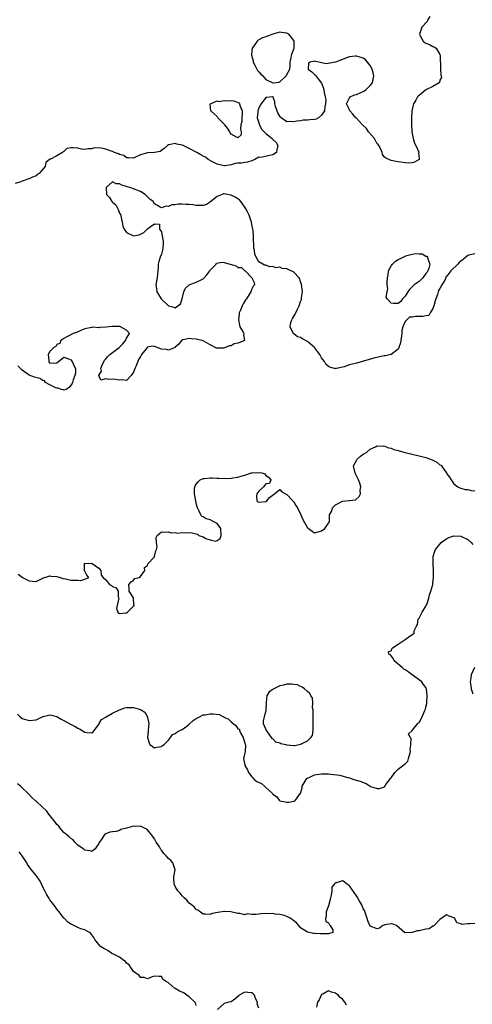
# Model space of a CAD drawing. Units: inches. Extents: x 2673000 to 2676000, y 1542000 to 1545000.
# Drawn here: x 2674082 to 2674212, y 1543300 to 1543583 of the extents above; entities that cross this region are included whole.
import ezdxf

# ---------------------------------------------------------------- set-up
doc = ezdxf.new("R2010")
doc.units = ezdxf.units.IN
doc.header["$MEASUREMENT"] = 0
doc.layers.add('LD26731542_2ft', color=95, linetype='Continuous')

msp = doc.modelspace()

# ---------------------------------------------------------------- linework, layer by layer
at = {"layer": 'LD26731542_2ft'}
for points, elevation in [([(2674200.08, 1543584.08), (2674199.46, 1543583), (2674199.34, 1543582.66), (2674197.83, 1543581), (2674197.09, 1543579), (2674197.24, 1543578.76), (2674198.21, 1543577), (2674198.65, 1543576.65), (2674199, 1543576.41), (2674200, 1543576), (2674201, 1543575.5), (2674201.37, 1543575.37), (2674201.88, 1543575), (2674203, 1543573.17), (2674203.06, 1543573), (2674203.16, 1543569), (2674203.23, 1543567.23), (2674203.32, 1543567), (2674203.45, 1543566.55), (2674203, 1543565.8), (2674202.88, 1543565.12), (2674202.75, 1543565), (2674201, 1543563.97), (2674199, 1543562.99), (2674197, 1543561.44), (2674196.76, 1543561.24), (2674196.59, 1543561), (2674196.05, 1543560.05), (2674195.42, 1543559), (2674195.35, 1543558.65), (2674194.91, 1543557), (2674194.9, 1543556.9), (2674194.83, 1543555), (2674194.86, 1543553.14), (2674194.85, 1543553), (2674194.97, 1543551), (2674195.36, 1543549), (2674195.68, 1543547.68), (2674196.04, 1543547), (2674196.92, 1543545.08), (2674196.92, 1543545), (2674196.84, 1543544.84), (2674197, 1543543.31), (2674197.02, 1543543), (2674195.74, 1543542.26), (2674195, 1543542.08), (2674193.99, 1543542.01), (2674193, 1543542.07), (2674191.79, 1543542.21), (2674191, 1543542.35), (2674190.47, 1543542.47), (2674189, 1543542.74), (2674188.33, 1543543), (2674187.42, 1543543.42), (2674187, 1543543.81), (2674186.48, 1543544.48), (2674186.42, 1543545), (2674186, 1543546), (2674185.5, 1543547), (2674185.28, 1543547.28), (2674185, 1543547.54), (2674184.17, 1543549), (2674182.53, 1543551), (2674181.94, 1543551.94), (2674180.76, 1543553), (2674179, 1543554.85), (2674178.83, 1543555), (2674178.02, 1543556.02), (2674177.09, 1543557), (2674177, 1543557.24), (2674176.15, 1543559), (2674177, 1543560.73), (2674177.26, 1543561), (2674178.42, 1543561.58), (2674179, 1543561.68), (2674181, 1543562.53), (2674181.3, 1543562.7), (2674181.7, 1543563), (2674183, 1543564.27), (2674183.61, 1543565), (2674184.05, 1543567), (2674183.87, 1543567.87), (2674183.54, 1543569), (2674183, 1543570.04), (2674182.22, 1543571), (2674181.63, 1543571.63), (2674181, 1543572.1), (2674180.35, 1543572.35), (2674179, 1543572.68), (2674178.65, 1543572.65), (2674177, 1543572.46), (2674176.17, 1543572.17), (2674175, 1543571.73), (2674173, 1543570.93), (2674171.34, 1543570.66), (2674170.45, 1543570.45), (2674169, 1543570.8), (2674168.26, 1543571), (2674167.13, 1543571.13), (2674167, 1543571.21), (2674165.7, 1543571), (2674165.29, 1543570.71), (2674165.16, 1543569), (2674166.23, 1543568.23), (2674167, 1543567.41), (2674167.26, 1543567.26), (2674167.34, 1543567), (2674168.97, 1543564.97), (2674169.52, 1543563.52), (2674169.66, 1543563), (2674169.74, 1543562.26), (2674170.02, 1543561), (2674170.22, 1543560.22), (2674170.18, 1543559), (2674169.9, 1543558.1), (2674169.83, 1543557), (2674169, 1543555.74), (2674168.15, 1543555), (2674167.41, 1543554.59), (2674167, 1543554.46), (2674165.62, 1543554.38), (2674165, 1543554.28), (2674163.7, 1543554.3), (2674163, 1543554.14), (2674161.94, 1543554.06), (2674161, 1543553.8), (2674160.11, 1543553.89), (2674159, 1543553.88), (2674157.43, 1543555), (2674157.2, 1543555.2), (2674157, 1543555.47), (2674156.4, 1543556.4), (2674155.74, 1543558.26), (2674155.56, 1543559), (2674155.59, 1543559.59), (2674155, 1543561.08), (2674154.97, 1543561.03), (2674153, 1543560.86), (2674151.65, 1543559), (2674151.39, 1543558.61), (2674151, 1543557.75), (2674150.68, 1543557), (2674150.67, 1543556.67), (2674150.55, 1543555), (2674151.16, 1543553), (2674151.71, 1543551.71), (2674153, 1543550.53), (2674154.79, 1543549), (2674154.87, 1543548.87), (2674155, 1543548.78), (2674155.94, 1543547.94), (2674156.49, 1543547), (2674156.19, 1543545.81), (2674156.02, 1543545), (2674155, 1543544.32), (2674151.61, 1543543.61), (2674151, 1543543.64), (2674149.81, 1543543), (2674149, 1543542.68), (2674147.72, 1543542.28), (2674147, 1543542.12), (2674146.02, 1543541.98), (2674145, 1543541.93), (2674144.18, 1543541.82), (2674143, 1543541.53), (2674141.18, 1543541.18), (2674141, 1543541.17), (2674139, 1543541.68), (2674137.69, 1543542.31), (2674136.46, 1543543), (2674135.7, 1543543.7), (2674135, 1543543.98), (2674134.37, 1543544.37), (2674133.15, 1543545), (2674131, 1543546.22), (2674129.24, 1543547), (2674129.09, 1543547.09), (2674129, 1543547.13), (2674127.45, 1543547.45), (2674127, 1543547.63), (2674125.18, 1543547.18), (2674125, 1543547.2), (2674124.73, 1543547), (2674123.81, 1543546.19), (2674123, 1543545.56), (2674122.66, 1543545.34), (2674120.98, 1543545.02), (2674119, 1543544.93), (2674117, 1543544.37), (2674115.78, 1543543.78), (2674115, 1543543.43), (2674113.52, 1543543.52), (2674113, 1543543.46), (2674112.17, 1543544.17), (2674111, 1543544.41), (2674110.66, 1543544.66), (2674109.53, 1543545), (2674109, 1543545.27), (2674108.6, 1543545.4), (2674107, 1543546.01), (2674105.73, 1543546.27), (2674103.65, 1543546.35), (2674103, 1543546.09), (2674101.95, 1543546.05), (2674101, 1543545.86), (2674100.01, 1543545.99), (2674099, 1543546.23), (2674097.65, 1543546.35), (2674097, 1543546.34), (2674095.87, 1543546.13), (2674095, 1543545.3), (2674094.81, 1543545.19), (2674094.57, 1543545), (2674093, 1543544.05), (2674091.12, 1543543.12), (2674091, 1543543.1), (2674090.9, 1543543), (2674089.86, 1543542.14), (2674089.67, 1543541), (2674089, 1543540.27), (2674087.87, 1543539), (2674087.34, 1543538.66), (2674087, 1543538.35), (2674086.02, 1543537.98), (2674085, 1543537.42), (2674084.62, 1543537.38), (2674083.55, 1543537), (2674083, 1543536.82), (2674082.64, 1543536.64), (2674081, 1543536.13)], 8486), ([(2674213, 1543515.95), (2674211.63, 1543515.63), (2674211, 1543515.42), (2674210.47, 1543515), (2674209.68, 1543514.32), (2674209, 1543513.81), (2674208.52, 1543513.48), (2674208.12, 1543513), (2674206.09, 1543511), (2674205, 1543509.48), (2674204.7, 1543509.3), (2674204.69, 1543509), (2674204.38, 1543508.38), (2674203.52, 1543507), (2674203, 1543505.94), (2674202.56, 1543505.44), (2674202.46, 1543505), (2674202.26, 1543504.26), (2674201.78, 1543503), (2674201.59, 1543502.41), (2674201.24, 1543501), (2674201, 1543500.2), (2674200.24, 1543499), (2674199.81, 1543498.19), (2674199, 1543498.1), (2674198.05, 1543497.95), (2674196.03, 1543497.97), (2674195, 1543497.7), (2674194.25, 1543497.75), (2674193.51, 1543497), (2674193, 1543496.47), (2674192.38, 1543495), (2674192.08, 1543493.92), (2674192.02, 1543493), (2674191.65, 1543490.35), (2674191.24, 1543489), (2674191, 1543488.57), (2674189, 1543487.02), (2674188.93, 1543487), (2674187.38, 1543486.62), (2674187, 1543486.59), (2674184, 1543486), (2674181.09, 1543485.09), (2674180.94, 1543485.06), (2674180.78, 1543485), (2674179, 1543484.55), (2674178.32, 1543484.32), (2674177, 1543484), (2674175.47, 1543483.47), (2674173.27, 1543483), (2674173.04, 1543482.96), (2674173, 1543482.94), (2674171.4, 1543483.4), (2674171, 1543483.58), (2674170.28, 1543484.28), (2674169.87, 1543485), (2674169, 1543486.07), (2674168.51, 1543487), (2674167.87, 1543487.87), (2674166.98, 1543489), (2674165, 1543490.72), (2674163.56, 1543491.56), (2674163, 1543491.85), (2674162.11, 1543492.11), (2674161, 1543492.98), (2674160.98, 1543492.98), (2674159.98, 1543495), (2674160.22, 1543496.22), (2674160.44, 1543497), (2674160.64, 1543497.36), (2674161.41, 1543498.59), (2674161.57, 1543499), (2674162.08, 1543500.08), (2674162.58, 1543501), (2674162.71, 1543501.29), (2674163, 1543502.23), (2674163.23, 1543502.77), (2674163.27, 1543503), (2674163.29, 1543503.29), (2674163.52, 1543505), (2674163.25, 1543507.25), (2674163, 1543507.91), (2674162.74, 1543508.74), (2674162.56, 1543509), (2674161, 1543510.7), (2674159.4, 1543511.4), (2674159, 1543511.62), (2674157.71, 1543511.71), (2674157, 1543512.07), (2674155.89, 1543511.89), (2674155, 1543512.27), (2674154.15, 1543512.15), (2674153, 1543512.63), (2674152.64, 1543512.64), (2674152.17, 1543513), (2674151, 1543513.63), (2674150.18, 1543515), (2674149.83, 1543515.83), (2674149.74, 1543517), (2674149.59, 1543517.59), (2674149.57, 1543519), (2674149.48, 1543519.48), (2674149.47, 1543521), (2674149.35, 1543522.65), (2674149.29, 1543523), (2674149, 1543524.35), (2674148.88, 1543525), (2674148.18, 1543527), (2674147.81, 1543527.81), (2674147.18, 1543529), (2674147, 1543529.29), (2674145.82, 1543531), (2674145.42, 1543531.42), (2674144.18, 1543532.18), (2674143, 1543532.8), (2674142.82, 1543532.82), (2674141.96, 1543533), (2674141, 1543533.13), (2674140.88, 1543533.12), (2674140.49, 1543533), (2674139, 1543532.4), (2674137.23, 1543531), (2674137.13, 1543530.87), (2674135.92, 1543530.08), (2674135, 1543529.83), (2674134.21, 1543529.79), (2674133, 1543529.85), (2674132, 1543530), (2674131, 1543530.11), (2674130.06, 1543530.06), (2674129, 1543530.19), (2674127.79, 1543530.21), (2674127, 1543529.99), (2674125.98, 1543530.02), (2674125, 1543529.55), (2674124.37, 1543529.63), (2674123, 1543529.12), (2674122.65, 1543529.35), (2674121, 1543530.25), (2674120.64, 1543531), (2674119.64, 1543531.64), (2674118.65, 1543532.65), (2674118.36, 1543533), (2674117, 1543533.78), (2674115, 1543534.6), (2674113.92, 1543535), (2674113.19, 1543535.19), (2674113, 1543535.27), (2674111.63, 1543535.63), (2674111, 1543536.05), (2674110.05, 1543536.05), (2674109, 1543536.59), (2674107.17, 1543535), (2674107.13, 1543534.87), (2674107.26, 1543533), (2674108.13, 1543532.13), (2674108.75, 1543531), (2674109, 1543530.76), (2674109.96, 1543529.96), (2674110.41, 1543529), (2674110.62, 1543528.62), (2674111, 1543527.63), (2674111.26, 1543527.26), (2674111.72, 1543525), (2674111.9, 1543523.9), (2674112.3, 1543523), (2674113, 1543522.01), (2674115, 1543521.08), (2674116.58, 1543521.42), (2674117.93, 1543522.07), (2674118.92, 1543523), (2674119, 1543523.09), (2674119.49, 1543523.49), (2674121, 1543524.52), (2674122.47, 1543524.47), (2674122.47, 1543523), (2674123, 1543522.22), (2674123.22, 1543521), (2674123.52, 1543519.52), (2674123.52, 1543519), (2674123.47, 1543518.53), (2674123.35, 1543517), (2674123, 1543515.82), (2674122.65, 1543515), (2674122.23, 1543513.77), (2674122.12, 1543513), (2674122.1, 1543512.1), (2674122, 1543511), (2674121.89, 1543510.11), (2674121.78, 1543509), (2674121.55, 1543507.55), (2674121.44, 1543507), (2674121.48, 1543506.52), (2674121.73, 1543505), (2674122.22, 1543504.22), (2674122.93, 1543503), (2674125, 1543500.95), (2674126.6, 1543500.6), (2674127, 1543500.46), (2674127.74, 1543501), (2674128.45, 1543501.55), (2674128.94, 1543503), (2674129.45, 1543505), (2674129.96, 1543506.04), (2674131, 1543507.01), (2674133, 1543507.77), (2674134.6, 1543508.6), (2674135, 1543508.76), (2674135.25, 1543509), (2674136.1, 1543509.9), (2674136.89, 1543511), (2674137, 1543511.19), (2674138.71, 1543513), (2674138.8, 1543513.2), (2674140.49, 1543513.51), (2674141, 1543513.48), (2674144.44, 1543512.44), (2674145, 1543512.02), (2674145.99, 1543511.99), (2674147, 1543511.02), (2674147.04, 1543511.04), (2674147.06, 1543511), (2674149, 1543509.03), (2674149.02, 1543509.02), (2674149.69, 1543507.69), (2674149.7, 1543507), (2674149.33, 1543506.67), (2674149, 1543505.91), (2674148.7, 1543505), (2674148.24, 1543504.24), (2674147.41, 1543503), (2674147.21, 1543502.79), (2674147, 1543502.35), (2674146.45, 1543501.55), (2674146.22, 1543501), (2674145.75, 1543499.75), (2674145.38, 1543499), (2674145.32, 1543498.68), (2674145.14, 1543497), (2674145.4, 1543495.4), (2674145.56, 1543495), (2674146.53, 1543493.47), (2674146.72, 1543493), (2674146.57, 1543492.57), (2674146.86, 1543491), (2674145.5, 1543490.5), (2674145, 1543490.28), (2674143.93, 1543490.07), (2674143, 1543489.51), (2674142.51, 1543489.49), (2674141.39, 1543489), (2674140.83, 1543488.83), (2674138.82, 1543488.82), (2674137, 1543489.76), (2674135, 1543490.98), (2674133, 1543491.42), (2674131.52, 1543491.52), (2674131, 1543491.61), (2674129.26, 1543491.26), (2674129, 1543491.22), (2674128.81, 1543491), (2674128.06, 1543489.94), (2674127, 1543489.12), (2674126.95, 1543489.05), (2674125, 1543488.22), (2674124.44, 1543488.44), (2674123, 1543488.59), (2674121.75, 1543489), (2674121, 1543489.27), (2674120.63, 1543489.37), (2674118.91, 1543489.09), (2674118.89, 1543489), (2674118.61, 1543488.61), (2674117.27, 1543487), (2674117, 1543486.47), (2674116.4, 1543485.6), (2674116.23, 1543485), (2674115.74, 1543483.74), (2674115.41, 1543483), (2674115, 1543481.94), (2674114.35, 1543481), (2674113, 1543479.58), (2674111.73, 1543479.73), (2674111, 1543479.63), (2674109.82, 1543479.82), (2674109, 1543479.92), (2674107.81, 1543479.81), (2674107, 1543480.05), (2674105.61, 1543479.61), (2674104.99, 1543480.99), (2674105.82, 1543482.18), (2674105.6, 1543483), (2674105.99, 1543483.99), (2674106.62, 1543485.38), (2674107, 1543485.73), (2674107.6, 1543486.4), (2674108.2, 1543487), (2674110.92, 1543489), (2674111.95, 1543490.05), (2674112.69, 1543491), (2674113, 1543491.7), (2674113.83, 1543493), (2674113, 1543494.02), (2674111.3, 1543495), (2674111.05, 1543495.05), (2674109, 1543495.1), (2674107.95, 1543495), (2674107, 1543494.86), (2674105.23, 1543494.77), (2674105, 1543494.7), (2674103.18, 1543494.82), (2674103, 1543494.8), (2674101, 1543494.41), (2674100.01, 1543493.99), (2674098.63, 1543493.37), (2674097.62, 1543493), (2674095, 1543491.58), (2674094.16, 1543491), (2674093.83, 1543490.17), (2674093, 1543489.84), (2674092.69, 1543489.31), (2674092.13, 1543489), (2674091, 1543487.84), (2674090.48, 1543487), (2674090.7, 1543485.3), (2674090.67, 1543485), (2674090.73, 1543484.73), (2674091, 1543484.55), (2674093, 1543484.63), (2674093.49, 1543485), (2674095, 1543486.22), (2674096.11, 1543485.89), (2674097, 1543485.44), (2674097.39, 1543485), (2674097.85, 1543483.85), (2674098.33, 1543483), (2674098.3, 1543481.7), (2674098.17, 1543481), (2674097.7, 1543479.7), (2674097.49, 1543479), (2674097.36, 1543478.64), (2674097, 1543478.19), (2674096.5, 1543477.5), (2674095.62, 1543477), (2674095, 1543476.76), (2674094.85, 1543476.85), (2674094.18, 1543477), (2674093.35, 1543477.35), (2674093, 1543477.32), (2674092.48, 1543477.52), (2674091, 1543478.33), (2674089.71, 1543479), (2674089.43, 1543479.43), (2674089, 1543479.55), (2674088.13, 1543480.13), (2674086.54, 1543480.54), (2674085, 1543481.1), (2674083, 1543482.55), (2674082.5, 1543483), (2674081.73, 1543483.74)], 8488), ([(2674081.9, 1543423.9), (2674083, 1543423.1), (2674083.07, 1543423.07), (2674083.16, 1543423), (2674085, 1543422), (2674085.96, 1543421.95), (2674087, 1543421.78), (2674087.77, 1543422.23), (2674089, 1543422.76), (2674089.13, 1543422.87), (2674089.51, 1543423), (2674091, 1543423.42), (2674091.31, 1543423.31), (2674093, 1543423.27), (2674093.9, 1543423), (2674094.71, 1543422.71), (2674095.43, 1543422.57), (2674097, 1543422.16), (2674099, 1543422.21), (2674099.9, 1543422.1), (2674101, 1543422.46), (2674102.15, 1543423), (2674101.6, 1543423.6), (2674101, 1543424.75), (2674100.88, 1543424.88), (2674100.92, 1543425), (2674100.92, 1543425.08), (2674100.96, 1543427), (2674101, 1543427.05), (2674101.03, 1543427.03), (2674103, 1543427.09), (2674103.16, 1543427), (2674105, 1543425.63), (2674105.57, 1543425), (2674105.66, 1543423.66), (2674106.27, 1543423), (2674107, 1543422.34), (2674108.11, 1543421), (2674108.64, 1543420.64), (2674109, 1543420.36), (2674110, 1543420), (2674110.61, 1543419), (2674110.61, 1543417.39), (2674110.75, 1543417), (2674110.66, 1543416.66), (2674110.09, 1543414.09), (2674110.48, 1543413), (2674110.72, 1543412.72), (2674111, 1543412.66), (2674112.8, 1543412.8), (2674113, 1543412.86), (2674113.29, 1543413), (2674114.15, 1543413.85), (2674115, 1543414.73), (2674115.14, 1543414.86), (2674115.14, 1543415), (2674115.11, 1543415.11), (2674115.04, 1543417), (2674115, 1543417.15), (2674113.74, 1543419), (2674113.76, 1543419.76), (2674113.64, 1543421), (2674114.28, 1543421.72), (2674115, 1543422.24), (2674115.36, 1543422.64), (2674116.63, 1543423), (2674117, 1543423.23), (2674118.22, 1543425), (2674118.17, 1543425.83), (2674119, 1543426.44), (2674119.1, 1543426.9), (2674121, 1543428.87), (2674121.05, 1543429), (2674121.39, 1543430.61), (2674121.61, 1543431), (2674121.76, 1543431.76), (2674121.57, 1543433), (2674121.55, 1543434.45), (2674121.79, 1543435), (2674123, 1543436.12), (2674123.97, 1543435.97), (2674125, 1543436.12), (2674125.81, 1543435.81), (2674127, 1543435.87), (2674127.74, 1543435.74), (2674129, 1543435.86), (2674129.83, 1543435.83), (2674131, 1543435.85), (2674131.82, 1543435.82), (2674133, 1543435.47), (2674133.39, 1543435.39), (2674133.77, 1543435), (2674135, 1543434.61), (2674135.81, 1543434.19), (2674137, 1543433.8), (2674138.55, 1543433.45), (2674139, 1543433.6), (2674139.84, 1543434.16), (2674140.15, 1543435), (2674140.12, 1543437), (2674139, 1543438.47), (2674138.08, 1543439), (2674137.37, 1543439.37), (2674137, 1543439.53), (2674135.85, 1543439.85), (2674135, 1543440.38), (2674134.56, 1543440.56), (2674134.32, 1543441), (2674133.75, 1543442.25), (2674133.36, 1543443), (2674133.31, 1543443.31), (2674133, 1543444.34), (2674132.85, 1543445), (2674132.49, 1543447), (2674132.54, 1543448.54), (2674132.57, 1543449), (2674132.71, 1543449.29), (2674133, 1543449.75), (2674133.59, 1543450.41), (2674134.17, 1543451), (2674135, 1543451.41), (2674135.42, 1543451.42), (2674137, 1543451.61), (2674137.55, 1543451.55), (2674139, 1543451.52), (2674139.47, 1543451.47), (2674141.42, 1543451.42), (2674143, 1543451.46), (2674143.56, 1543451.56), (2674145, 1543451.75), (2674146.16, 1543452.16), (2674147, 1543452.36), (2674148.9, 1543453), (2674149.03, 1543453.03), (2674151, 1543453.12), (2674151.86, 1543453), (2674152.72, 1543452.72), (2674153, 1543452.29), (2674153.8, 1543451.8), (2674154.46, 1543451), (2674154.02, 1543449.98), (2674153, 1543449.89), (2674152.34, 1543449), (2674151, 1543447.75), (2674150.4, 1543447), (2674150.29, 1543446.29), (2674150.46, 1543445), (2674150.73, 1543444.73), (2674151, 1543444.61), (2674153, 1543444.78), (2674153.33, 1543445), (2674154.05, 1543445.95), (2674155.2, 1543446.8), (2674155.53, 1543447), (2674157, 1543448.2), (2674157.57, 1543447.57), (2674158.86, 1543446.86), (2674159, 1543446.83), (2674160.76, 1543445), (2674160.84, 1543444.84), (2674161, 1543444.73), (2674161.61, 1543443.61), (2674162.09, 1543443), (2674163.07, 1543441), (2674163.66, 1543439.66), (2674165, 1543437.24), (2674165.13, 1543437.13), (2674165.23, 1543437), (2674167, 1543435.76), (2674168.05, 1543436.05), (2674169, 1543436.42), (2674169.95, 1543437), (2674171, 1543438.6), (2674171.28, 1543439), (2674171.24, 1543439.24), (2674171.31, 1543441), (2674171.92, 1543442.08), (2674172.14, 1543443), (2674173, 1543443.85), (2674175, 1543444.9), (2674176.95, 1543445.05), (2674177, 1543445.08), (2674178.75, 1543445.25), (2674179.81, 1543446.19), (2674180.16, 1543447), (2674180.09, 1543448.09), (2674180.26, 1543449), (2674179.97, 1543450.03), (2674179.6, 1543451), (2674178.76, 1543452.76), (2674178.66, 1543453), (2674178.16, 1543455), (2674179, 1543456.6), (2674179.23, 1543457), (2674180.22, 1543457.78), (2674181, 1543458.36), (2674181.37, 1543458.63), (2674182, 1543459), (2674183, 1543459.81), (2674184.5, 1543460.5), (2674185, 1543460.76), (2674186.69, 1543460.69), (2674187, 1543460.74), (2674188.23, 1543460.23), (2674189, 1543460.12), (2674189.77, 1543459.77), (2674191, 1543459.44), (2674191.32, 1543459.32), (2674193, 1543458.88), (2674195, 1543458.42), (2674197, 1543457.92), (2674199, 1543457.39), (2674200.78, 1543456.78), (2674202.12, 1543456.12), (2674203, 1543455.37), (2674203.22, 1543455.22), (2674203.42, 1543455), (2674204.49, 1543453.51), (2674204.88, 1543453), (2674204.93, 1543452.93), (2674205, 1543452.74), (2674205.76, 1543451.76), (2674206.19, 1543451), (2674207, 1543449.86), (2674208.15, 1543449), (2674208.73, 1543448.73), (2674209, 1543448.67), (2674210.29, 1543448.29), (2674211, 1543448.22), (2674211.98, 1543447.98), (2674213, 1543447.83)], 8490), ([(2674081.72, 1543383.72), (2674082.41, 1543383), (2674083, 1543382.44), (2674085, 1543381.9), (2674087, 1543382.09), (2674087.59, 1543382.41), (2674088.83, 1543383), (2674089, 1543383.07), (2674089.07, 1543383.07), (2674091, 1543383.53), (2674091.4, 1543383.4), (2674093, 1543383.02), (2674094.24, 1543382.24), (2674095, 1543381.94), (2674096.88, 1543380.88), (2674098.2, 1543380.2), (2674099, 1543379.69), (2674099.52, 1543379.52), (2674100.27, 1543379), (2674101, 1543378.53), (2674101.58, 1543378.42), (2674103, 1543378.34), (2674103.38, 1543378.62), (2674103.69, 1543379), (2674105, 1543380.74), (2674105.12, 1543381), (2674105.82, 1543382.18), (2674107, 1543382.9), (2674107.04, 1543382.96), (2674107.11, 1543383), (2674109, 1543383.98), (2674111, 1543384.98), (2674112.46, 1543385.54), (2674113, 1543385.66), (2674114.34, 1543385.66), (2674115, 1543385.68), (2674117, 1543385.02), (2674118.28, 1543384.28), (2674118.97, 1543383), (2674119, 1543382.78), (2674119.4, 1543381), (2674119.17, 1543379.17), (2674119.21, 1543378.79), (2674119, 1543376.99), (2674119.45, 1543375.45), (2674119.71, 1543375), (2674121, 1543374.06), (2674121.72, 1543374.28), (2674123, 1543374.45), (2674123.3, 1543374.7), (2674123.76, 1543375), (2674125, 1543376.28), (2674125.63, 1543377), (2674126.15, 1543377.85), (2674127, 1543378.15), (2674127.42, 1543378.58), (2674128.3, 1543379), (2674129, 1543379.31), (2674130.27, 1543380.27), (2674131, 1543380.85), (2674131.14, 1543381), (2674132.12, 1543381.88), (2674133, 1543382.45), (2674133.91, 1543383), (2674135, 1543383.49), (2674135.55, 1543383.55), (2674137, 1543383.86), (2674137.83, 1543383.83), (2674139.63, 1543383.63), (2674141, 1543382.89), (2674142.26, 1543382.26), (2674143, 1543381.48), (2674143.64, 1543381), (2674144.43, 1543380.43), (2674145, 1543379.54), (2674145.39, 1543379.39), (2674145.46, 1543379), (2674145.79, 1543378.21), (2674146.5, 1543377), (2674147, 1543375.35), (2674147.11, 1543375.11), (2674147.13, 1543374.87), (2674147.09, 1543373), (2674147, 1543372.59), (2674146.61, 1543371), (2674146.96, 1543369.04), (2674146.95, 1543369), (2674147, 1543368.94), (2674147.7, 1543367.7), (2674147.99, 1543367), (2674149, 1543365.73), (2674149.35, 1543365.35), (2674149.62, 1543365), (2674150.43, 1543364.43), (2674151.79, 1543363.79), (2674152.59, 1543363), (2674153, 1543362.7), (2674154.82, 1543361), (2674154.9, 1543360.9), (2674155, 1543360.73), (2674156.05, 1543360.05), (2674156.83, 1543359), (2674157, 1543358.81), (2674158.55, 1543358.55), (2674159, 1543358.41), (2674159.59, 1543358.41), (2674161, 1543358.71), (2674161.22, 1543358.78), (2674161.53, 1543359), (2674163, 1543361), (2674163.4, 1543362.6), (2674163.44, 1543363), (2674164.05, 1543364.05), (2674164.56, 1543365), (2674164.76, 1543365.24), (2674165, 1543365.39), (2674165.65, 1543365.65), (2674167, 1543366.34), (2674167.56, 1543366.44), (2674169, 1543366.61), (2674169.42, 1543366.58), (2674171, 1543366.55), (2674171.55, 1543366.45), (2674174.21, 1543366.21), (2674176.44, 1543365.56), (2674177, 1543365.48), (2674178.31, 1543365), (2674180.41, 1543364.41), (2674181, 1543364.06), (2674181.85, 1543363.85), (2674182.93, 1543363), (2674183.07, 1543362.93), (2674185, 1543362.39), (2674185.63, 1543362.37), (2674187.11, 1543362.89), (2674187.49, 1543363.49), (2674188.77, 1543365.23), (2674189, 1543365.48), (2674190.05, 1543367), (2674191, 1543367.95), (2674192.76, 1543369.24), (2674193, 1543369.5), (2674193.81, 1543370.19), (2674193.99, 1543371), (2674194.34, 1543372.33), (2674194.55, 1543373), (2674194.48, 1543373.52), (2674194.68, 1543375), (2674194.73, 1543376.73), (2674194.49, 1543377), (2674193.94, 1543378.06), (2674195, 1543378.99), (2674196.65, 1543381), (2674196.81, 1543381.19), (2674197, 1543381.3), (2674197.9, 1543383), (2674198.58, 1543384.58), (2674198.84, 1543385.16), (2674199, 1543385.72), (2674199.2, 1543386.8), (2674199.2, 1543387.2), (2674199.38, 1543389), (2674199.19, 1543391), (2674199, 1543391.34), (2674198.27, 1543392.27), (2674197.82, 1543393), (2674195.06, 1543395.06), (2674193.86, 1543395.86), (2674193, 1543396.49), (2674192.67, 1543396.67), (2674192.26, 1543397), (2674191, 1543398.11), (2674189.85, 1543399), (2674189.64, 1543399.64), (2674188.77, 1543400.77), (2674188.35, 1543401), (2674188.24, 1543401.76), (2674189, 1543401.95), (2674189.32, 1543402.68), (2674189.68, 1543403), (2674191, 1543403.79), (2674193, 1543405.17), (2674194.1, 1543405.9), (2674195, 1543406.61), (2674195.26, 1543406.74), (2674195.59, 1543407), (2674195.62, 1543407.62), (2674196.29, 1543409), (2674196.56, 1543409.44), (2674196.78, 1543411), (2674197, 1543411.31), (2674197.87, 1543413), (2674199, 1543414.73), (2674199.09, 1543414.91), (2674199.21, 1543415.21), (2674199.83, 1543417), (2674199.97, 1543418.03), (2674200.4, 1543419), (2674200.92, 1543420.92), (2674201, 1543421.48), (2674201.12, 1543422.88), (2674201.19, 1543423.19), (2674201.18, 1543425), (2674201.03, 1543426.97), (2674201.03, 1543429), (2674201.51, 1543430.49), (2674201.7, 1543431), (2674203, 1543432.52), (2674203.33, 1543433), (2674204.27, 1543433.73), (2674205, 1543434.14), (2674205.58, 1543434.42), (2674207, 1543434.9), (2674209, 1543434.83), (2674209.38, 1543434.62), (2674211, 1543433.92), (2674211.93, 1543433), (2674212.41, 1543432.41)], 8492), ([(2674212.92, 1543397.08), (2674212.01, 1543395), (2674211.85, 1543394.15), (2674211.71, 1543393), (2674211.9, 1543391.89), (2674212, 1543391), (2674212.42, 1543389.58)], 8494), ([(2674213, 1543323.57), (2674211.54, 1543323.54), (2674211, 1543323.48), (2674209.36, 1543323.36), (2674209, 1543323.54), (2674207.84, 1543323.84), (2674207.31, 1543325), (2674207, 1543325.25), (2674205.7, 1543325.7), (2674205, 1543326.07), (2674203.39, 1543325), (2674203, 1543324.71), (2674201.3, 1543323), (2674201.17, 1543322.83), (2674201, 1543322.84), (2674199.9, 1543322.1), (2674199, 1543322.02), (2674197, 1543321.52), (2674196.46, 1543321.54), (2674195, 1543321.02), (2674194.96, 1543321.04), (2674192.91, 1543320.91), (2674192.87, 1543321), (2674190.56, 1543323), (2674189.43, 1543323.43), (2674189, 1543323.53), (2674187.19, 1543323.19), (2674187, 1543323.16), (2674186.62, 1543323), (2674185.69, 1543322.31), (2674185, 1543322.09), (2674183, 1543322.84), (2674182.33, 1543324.33), (2674182.14, 1543325), (2674181.31, 1543327.31), (2674181, 1543327.88), (2674180.71, 1543328.71), (2674180.55, 1543329), (2674179.82, 1543330.18), (2674179.23, 1543331.23), (2674179, 1543331.51), (2674177, 1543334.4), (2674176.19, 1543335), (2674175.54, 1543335.54), (2674175, 1543335.83), (2674173.32, 1543335.32), (2674173, 1543335.31), (2674172.73, 1543335), (2674171.99, 1543334.01), (2674171.92, 1543333), (2674171.75, 1543331.75), (2674171.55, 1543331), (2674171.46, 1543330.54), (2674171, 1543328.72), (2674170.29, 1543327), (2674170.35, 1543325.65), (2674170.1, 1543325), (2674170.19, 1543324.19), (2674171, 1543323.75), (2674171.24, 1543323.24), (2674171.51, 1543323), (2674172.22, 1543321.78), (2674172.2, 1543321), (2674171, 1543320.65), (2674169, 1543320.64), (2674168.6, 1543320.59), (2674167, 1543320.71), (2674166.72, 1543320.72), (2674165.46, 1543321), (2674165, 1543321.12), (2674163, 1543322.33), (2674162.45, 1543323), (2674161.76, 1543323.76), (2674160.66, 1543324.66), (2674160.2, 1543325), (2674159, 1543325.64), (2674157.98, 1543325.98), (2674157, 1543326.17), (2674155.69, 1543326.31), (2674155, 1543326.45), (2674153.58, 1543326.42), (2674153, 1543326.47), (2674151.61, 1543326.39), (2674151, 1543326.33), (2674150.15, 1543326.15), (2674149, 1543326.16), (2674147.66, 1543326.34), (2674147, 1543326.11), (2674145.5, 1543326.5), (2674145, 1543326.47), (2674142.99, 1543326.99), (2674141.04, 1543327.04), (2674139.22, 1543326.78), (2674137.55, 1543326.45), (2674137, 1543326.18), (2674135.69, 1543326.31), (2674135, 1543326.25), (2674133.45, 1543327.45), (2674133, 1543327.67), (2674132.38, 1543328.38), (2674131.66, 1543329), (2674131, 1543329.49), (2674130.3, 1543330.3), (2674129.53, 1543331), (2674129.3, 1543331.3), (2674129, 1543331.52), (2674128.35, 1543332.35), (2674127.77, 1543333), (2674127, 1543334.27), (2674126.74, 1543334.74), (2674126.63, 1543335), (2674126.59, 1543336.59), (2674126.61, 1543337), (2674126.92, 1543339), (2674126.46, 1543340.46), (2674126.26, 1543341), (2674125.67, 1543341.67), (2674125, 1543342.31), (2674124.42, 1543343), (2674123.74, 1543343.74), (2674123, 1543344.68), (2674122.84, 1543344.84), (2674122.42, 1543345.58), (2674121.53, 1543347), (2674121, 1543347.93), (2674120.55, 1543348.55), (2674120.3, 1543349), (2674119, 1543350.53), (2674118.69, 1543350.69), (2674118.16, 1543351), (2674117.35, 1543351.35), (2674117, 1543351.53), (2674115.45, 1543351.45), (2674115, 1543351.53), (2674113, 1543350.99), (2674111.4, 1543350.6), (2674111, 1543350.3), (2674110.02, 1543350.02), (2674109, 1543349.94), (2674108.19, 1543349.81), (2674107, 1543349.36), (2674106.78, 1543349.22), (2674106.56, 1543349), (2674105.89, 1543347.89), (2674105.24, 1543347), (2674105.13, 1543346.87), (2674105, 1543346.59), (2674104.41, 1543345.59), (2674103.98, 1543345), (2674103, 1543344.27), (2674102.51, 1543344.51), (2674101, 1543344.63), (2674100.81, 1543344.81), (2674100.49, 1543345), (2674099, 1543346.13), (2674098.15, 1543347), (2674097.63, 1543347.63), (2674097, 1543347.98), (2674096.53, 1543348.53), (2674095.92, 1543349), (2674095, 1543349.77), (2674094.45, 1543350.45), (2674093.95, 1543351), (2674093.54, 1543351.54), (2674093, 1543352.03), (2674092.62, 1543352.62), (2674090.69, 1543355), (2674089.96, 1543355.96), (2674088.82, 1543357), (2674087, 1543358.75), (2674086.86, 1543358.86), (2674085.79, 1543359.79), (2674085, 1543360.65), (2674084.61, 1543361), (2674083, 1543362.57), (2674082.52, 1543363), (2674081.67, 1543363.67)], 8494), ([(2674133, 1543300.09), (2674132.8, 1543300.8), (2674132.63, 1543301), (2674131, 1543302.57), (2674130.35, 1543303), (2674129.58, 1543303.58), (2674129, 1543303.89), (2674128.2, 1543304.2), (2674127, 1543304.93), (2674126.93, 1543304.93), (2674126.8, 1543305), (2674125, 1543306.58), (2674124.21, 1543307), (2674123.5, 1543307.5), (2674123, 1543308.38), (2674122.35, 1543308.35), (2674121, 1543308.5), (2674120.31, 1543308.31), (2674119, 1543307.72), (2674118.05, 1543308.05), (2674117, 1543308.07), (2674116.64, 1543308.64), (2674115, 1543309.84), (2674114.25, 1543311), (2674113.78, 1543311.78), (2674113, 1543312.22), (2674112.7, 1543312.7), (2674112.19, 1543313), (2674111, 1543313.93), (2674109.22, 1543314.78), (2674109, 1543314.92), (2674108.78, 1543315), (2674107.74, 1543315.74), (2674107, 1543316.09), (2674106.45, 1543316.45), (2674105.49, 1543317), (2674105, 1543317.54), (2674103.92, 1543319), (2674103.58, 1543319.58), (2674103, 1543320.37), (2674102.74, 1543320.74), (2674102.38, 1543321), (2674101, 1543321.74), (2674099.91, 1543322.09), (2674099, 1543322.45), (2674097.82, 1543323), (2674097.27, 1543323.27), (2674097, 1543323.43), (2674096.08, 1543324.08), (2674095.14, 1543325), (2674095, 1543325.15), (2674094.18, 1543326.18), (2674093.6, 1543327), (2674093, 1543327.7), (2674092.45, 1543328.45), (2674092.11, 1543329), (2674091, 1543330.38), (2674090.75, 1543330.75), (2674090, 1543332), (2674089.48, 1543333), (2674089, 1543334.03), (2674088.56, 1543335), (2674088.03, 1543336.03), (2674087.34, 1543337), (2674087, 1543337.38), (2674085.73, 1543339), (2674085, 1543339.87), (2674084.55, 1543340.55), (2674084.31, 1543341), (2674082.98, 1543343), (2674082.17, 1543344.17)], 8496), ([(2674151, 1543299.33), (2674150.55, 1543300.55), (2674150.58, 1543301), (2674150.06, 1543302.06), (2674149.7, 1543303), (2674149.38, 1543303.38), (2674149, 1543303.66), (2674147.82, 1543303.82), (2674147, 1543303.87), (2674145.34, 1543303), (2674145.21, 1543302.79), (2674144.12, 1543301.88), (2674143, 1543301.13), (2674142.33, 1543301), (2674141, 1543300.67), (2674139.08, 1543298.92)], 8496), ([(2674176.19, 1543300.19), (2674175.69, 1543301), (2674175, 1543301.87), (2674174.39, 1543302.39), (2674173.77, 1543303), (2674173.35, 1543303.35), (2674173, 1543303.6), (2674171.88, 1543303.88), (2674171, 1543304.22), (2674169.33, 1543303.33), (2674169, 1543303.18), (2674168.86, 1543303), (2674168.27, 1543301.73), (2674167.82, 1543301), (2674167.54, 1543299.54)], 8496)]:
    msp.add_lwpolyline(points, dxfattribs=dict(at, elevation=elevation))
for points, elevation in [([(2674160.01, 1543569.99), (2674160, 1543571), (2674160.23, 1543572.23), (2674160.41, 1543573), (2674161, 1543574.76), (2674161.15, 1543574.85), (2674161.13, 1543575), (2674161.1, 1543575.1), (2674161.14, 1543577), (2674161, 1543577.23), (2674159.56, 1543579), (2674159.22, 1543579.22), (2674159, 1543579.29), (2674157.51, 1543579.51), (2674157, 1543579.54), (2674155, 1543579.04), (2674153, 1543578.28), (2674152.04, 1543577.96), (2674150.76, 1543577.24), (2674150.52, 1543577), (2674149.45, 1543575.45), (2674149.1, 1543575), (2674148.87, 1543573.13), (2674148.88, 1543573), (2674149.33, 1543571.33), (2674149.37, 1543571), (2674149.9, 1543569.9), (2674150.38, 1543569), (2674150.58, 1543568.58), (2674151, 1543568.15), (2674151.54, 1543567.54), (2674152.16, 1543567), (2674153, 1543565.97), (2674154.97, 1543565), (2674154.97, 1543564.97), (2674155, 1543564.92), (2674155.11, 1543565), (2674156.76, 1543565.24), (2674157, 1543565.32), (2674158.85, 1543567), (2674159.9, 1543569)], 8486), ([(2674145.84, 1543553), (2674145.69, 1543551.69), (2674145.93, 1543551), (2674145.88, 1543550.12), (2674145, 1543549.27), (2674144.56, 1543549.44), (2674143, 1543550.3), (2674142.72, 1543550.72), (2674142.62, 1543551), (2674142.01, 1543552.01), (2674141.2, 1543553), (2674141, 1543553.17), (2674139.23, 1543555), (2674139.16, 1543555.16), (2674139, 1543555.38), (2674138.14, 1543556.14), (2674137.25, 1543557), (2674137.05, 1543558.95), (2674137.08, 1543559), (2674139, 1543559.82), (2674139.63, 1543559.63), (2674141, 1543559.96), (2674141.85, 1543559.85), (2674143, 1543559.94), (2674143.85, 1543559.85), (2674145.28, 1543559.28), (2674145.47, 1543559), (2674145.63, 1543558.37), (2674146.24, 1543557), (2674146.16, 1543556.16), (2674146.1, 1543555), (2674146.1, 1543553.9)], 8486), ([(2674187.52, 1543503.52), (2674187.85, 1543505), (2674188.04, 1543505.96), (2674187.89, 1543507), (2674187.82, 1543507.82), (2674187.92, 1543509), (2674188.1, 1543509.9), (2674188.2, 1543511), (2674189, 1543512.43), (2674189.34, 1543513), (2674190.2, 1543513.8), (2674191, 1543514.27), (2674191.5, 1543514.5), (2674192.41, 1543515), (2674193, 1543515.3), (2674193.46, 1543515.46), (2674195, 1543515.87), (2674196.05, 1543516.05), (2674197, 1543515.95), (2674197.92, 1543515.92), (2674199, 1543515.28), (2674199.22, 1543515.22), (2674199.43, 1543515), (2674199.53, 1543514.47), (2674200.14, 1543513), (2674199.78, 1543511.77), (2674199.52, 1543511), (2674199.36, 1543510.64), (2674199, 1543510.27), (2674198.13, 1543509), (2674197, 1543508.02), (2674195.59, 1543507), (2674195.3, 1543506.7), (2674195, 1543506.47), (2674194.29, 1543505.71), (2674193.78, 1543505), (2674193, 1543503.73), (2674192.25, 1543503), (2674191.76, 1543502.24), (2674191, 1543501.7), (2674189.63, 1543501.63), (2674189, 1543501.8), (2674187.84, 1543503)], 8488), ([(2674154.51, 1543377), (2674154.69, 1543376.69), (2674155, 1543376.61), (2674155.8, 1543375.8), (2674157, 1543375.46), (2674157.31, 1543375.31), (2674158.75, 1543375), (2674158.92, 1543374.92), (2674161, 1543374.69), (2674161.3, 1543374.7), (2674162.58, 1543375), (2674163, 1543375.07), (2674163.23, 1543375.23), (2674165, 1543376.11), (2674165.93, 1543377), (2674166.42, 1543377.58), (2674166.59, 1543379), (2674166.56, 1543380.56), (2674166.64, 1543381), (2674166.59, 1543382.59), (2674166.61, 1543384.61), (2674166.56, 1543385), (2674166.43, 1543385.57), (2674166.49, 1543387), (2674166.38, 1543388.38), (2674165.96, 1543389), (2674165.66, 1543389.66), (2674165, 1543390.19), (2674164.1, 1543391), (2674163.47, 1543391.47), (2674163, 1543391.64), (2674162.1, 1543392.1), (2674161, 1543392.27), (2674160.33, 1543392.33), (2674159, 1543392.31), (2674158.04, 1543392.04), (2674157, 1543391.86), (2674155.07, 1543390.93), (2674155, 1543390.8), (2674153.91, 1543390.09), (2674153.31, 1543389), (2674153.09, 1543387.09), (2674153.05, 1543386.95), (2674153.04, 1543385), (2674153, 1543384.7), (2674152.48, 1543383), (2674152.19, 1543381.81), (2674152.28, 1543381), (2674153, 1543379.32), (2674153.07, 1543379), (2674153.34, 1543378.66)], 8492)]:
    msp.add_lwpolyline(points, close=True, dxfattribs=dict(at, elevation=elevation))

doc.saveas('drawing.dxf')
